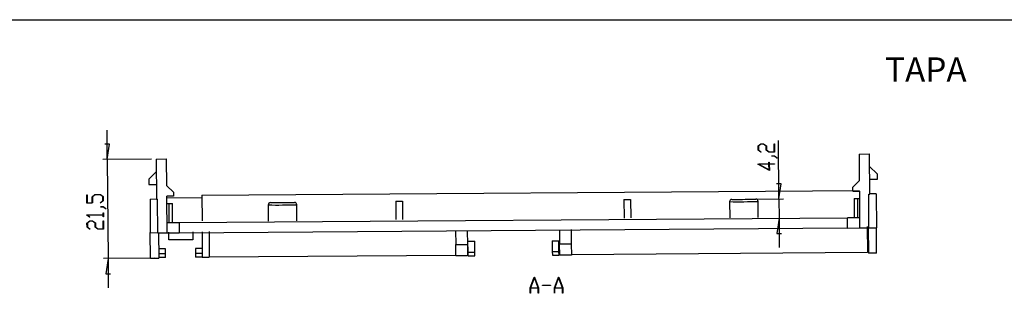
# Model space of a CAD drawing. Units: millimetres. Extents: x 0 to 841, y 0 to 594.
# Drawn here: x 213 to 427, y 234 to 293 of the extents above; entities that cross this region are included whole.
import ezdxf

# ---------------------------------------------------------------- set-up
doc = ezdxf.new("R2010")
doc.units = ezdxf.units.MM
doc.layers.add('LAYER_1', color=179, linetype='Continuous')
doc.layers.add('SLD-0', color=179, linetype='Continuous')
doc.styles.add('SLDTEXTSTYLE0', font='TXT', dxfattribs={"width": 0.75})

msp = doc.modelspace()

# ---------------------------------------------------------------- linework, layer by layer
at = {"layer": 'LAYER_1'}
for p, q in [((22.87, 293.16), (831.01, 293.16)), ((232.47, 262.89), (232.43, 269.24)), ((378.02, 254.31), (377.93, 266.97)), ((232.96, 266.19), (231.94, 266.19)), ((232.47, 262.89), (232.96, 266.19)), ((373.5, 265.79), (374.11, 266.25)), ((373.51, 264.9), (373.5, 265.79)), ((374.11, 264.45), (373.51, 264.9)), ((374.14, 266.2), (373.58, 265.77)), ((373.58, 265.77), (373.59, 264.92)), ((373.59, 264.92), (374.16, 264.5)), ((374.11, 266.25), (374.72, 266.26)), ((374.69, 266.2), (374.14, 266.2)), ((375.25, 265.78), (374.69, 266.2)), ((374.72, 266.26), (375.33, 265.81)), ((375.26, 264.91), (375.25, 265.78)), ((375.87, 264.46), (375.26, 264.91)), ((375.33, 265.81), (375.34, 264.93)), ((375.34, 264.93), (375.9, 264.52)), ((377.01, 264.53), (377, 266.24)), ((377, 266.24), (377.07, 266.24)), ((377.07, 266.24), (377.09, 264.47)), ((242.06, 262.96), (231.47, 262.88)), ((232.47, 262.89), (232.63, 241.4)), ((374.16, 264.5), (374.11, 264.45)), ((377.09, 264.47), (375.87, 264.46)), ((375.9, 264.52), (377.01, 264.53)), ((376.47, 263.59), (376.47, 263.65)), ((376.47, 263.65), (377.07, 263.65)), ((377.04, 263.59), (376.47, 263.59)), ((377.61, 263.17), (377.04, 263.59)), ((377.07, 263.65), (377.67, 263.21)), ((377.67, 263.21), (377.61, 263.17)), ((373.46, 261.87), (375.87, 261.89)), ((375.95, 260.49), (373.46, 261.87)), ((375.87, 261.83), (373.69, 261.82)), ((373.69, 261.82), (375.88, 260.61)), ((375.87, 261.89), (375.86, 262.3)), ((375.86, 262.3), (375.94, 262.3)), ((375.88, 260.61), (375.87, 261.83)), ((375.94, 262.3), (375.94, 261.89)), ((375.94, 261.89), (377.07, 261.9)), ((377.07, 261.84), (375.94, 261.83)), ((375.94, 261.83), (375.95, 260.49)), ((377.07, 261.9), (377.07, 261.84)), ((378.51, 257.61), (377.49, 257.61)), ((378.02, 254.31), (378.51, 257.61)), ((228.03, 253.43), (228.02, 255.21)), ((228.02, 255.21), (228.09, 255.21)), ((228.09, 255.21), (228.1, 253.49)), ((229.18, 254.79), (229.79, 255.25)), ((229.19, 253.5), (229.18, 254.79)), ((229.82, 255.19), (229.26, 254.77)), ((229.26, 254.77), (229.27, 253.44)), ((229.79, 255.25), (230.98, 255.26)), ((230.96, 255.2), (229.82, 255.19)), ((231.52, 254.78), (230.96, 255.2)), ((230.98, 255.26), (231.59, 254.81)), ((231.52, 253.93), (231.52, 254.78)), ((231.59, 254.81), (231.6, 253.91)), ((371.43, 254.26), (379.02, 254.31)), ((378.02, 254.31), (378.05, 250.13)), ((229.27, 253.44), (228.03, 253.43)), ((228.1, 253.49), (229.19, 253.5)), ((230.95, 253.5), (231.52, 253.93)), ((231.01, 253.46), (230.95, 253.5)), ((230.99, 252.63), (231.58, 252.64)), ((230.99, 252.58), (230.99, 252.63)), ((231.56, 252.58), (230.99, 252.58)), ((231.6, 253.91), (231.01, 253.46)), ((232.13, 252.15), (231.56, 252.58)), ((231.58, 252.64), (232.19, 252.2)), ((232.19, 252.2), (232.13, 252.15)), ((228.05, 250.86), (231.54, 250.89)), ((228.05, 250.82), (228.05, 250.86)), ((228.64, 250.38), (228.05, 250.82)), ((231.55, 250.83), (228.18, 250.8)), ((228.18, 250.8), (228.7, 250.42)), ((228.7, 250.42), (228.64, 250.38)), ((231.54, 251.29), (231.62, 251.3)), ((231.54, 250.89), (231.54, 251.29)), ((231.55, 250.42), (231.55, 250.83)), ((231.62, 250.42), (231.55, 250.42)), ((231.62, 251.3), (231.62, 250.42)), ((378.05, 250.13), (377.57, 246.82)), ((378.05, 250.13), (378.1, 243.78)), ((228.06, 249.09), (228.66, 249.55)), ((228.07, 248.2), (228.06, 249.09)), ((228.66, 247.75), (228.07, 248.2)), ((228.69, 249.49), (228.14, 249.07)), ((228.14, 249.07), (228.14, 248.22)), ((228.14, 248.22), (228.72, 247.8)), ((228.66, 249.55), (229.28, 249.56)), ((228.72, 247.8), (228.66, 247.75)), ((229.25, 249.5), (228.69, 249.49)), ((229.81, 249.08), (229.25, 249.5)), ((229.28, 249.56), (229.89, 249.11)), ((229.82, 248.21), (229.81, 249.08)), ((230.43, 247.76), (229.82, 248.21)), ((229.89, 249.11), (229.89, 248.23)), ((229.89, 248.23), (230.45, 247.82)), ((231.64, 247.77), (230.43, 247.76)), ((230.45, 247.82), (231.57, 247.82)), ((231.57, 247.82), (231.55, 249.54)), ((231.55, 249.54), (231.63, 249.54)), ((231.63, 249.54), (231.64, 247.77)), ((377.57, 246.82), (378.58, 246.83)), ((242.62, 241.47), (231.63, 241.39)), ((232.63, 241.4), (232.14, 238.09)), ((232.63, 241.4), (232.67, 235.05)), ((232.14, 238.09), (233.16, 238.1)), ((324.11, 235.04), (324.98, 237.37)), ((325.02, 237.28), (324.19, 235.07)), ((324.98, 237.37), (325.05, 237.37)), ((325.85, 235.07), (325.02, 237.28)), ((325.05, 237.37), (325.92, 235.04)), ((329.36, 235.04), (330.23, 237.37)), ((330.27, 237.28), (329.44, 235.07)), ((330.23, 237.37), (330.3, 237.37)), ((331.1, 235.07), (330.27, 237.28)), ((330.3, 237.37), (331.17, 235.04)), ((324.11, 233.87), (324.11, 235.04)), ((325.86, 235), (324.17, 235)), ((324.17, 235), (324.17, 233.87)), ((324.19, 235.07), (325.85, 235.07)), ((325.86, 233.87), (325.86, 235)), ((325.92, 235.04), (325.92, 233.87)), ((326.77, 235.58), (326.77, 235.66)), ((326.77, 235.66), (328.52, 235.66)), ((328.52, 235.58), (326.77, 235.58)), ((328.52, 235.66), (328.52, 235.58)), ((329.36, 233.87), (329.36, 235.04)), ((331.11, 235), (329.42, 235)), ((329.42, 235), (329.42, 233.87)), ((329.44, 235.07), (331.1, 235.07)), ((331.11, 233.87), (331.11, 235)), ((331.17, 235.04), (331.17, 233.87)), ((324.17, 233.87), (324.11, 233.87)), ((325.92, 233.87), (325.86, 233.87)), ((329.42, 233.87), (329.36, 233.87)), ((331.17, 233.87), (331.11, 233.87))]:
    msp.add_line(p, q, dxfattribs=at)
at = {"layer": 'SLD-0'}
for p, q in [((243.06, 262.96), (245.32, 262.98)), ((243.06, 262.96), (243.13, 254.26)), ((245.37, 257.18), (245.32, 262.98)), ((395.4, 264.05), (397.66, 264.07)), ((395.4, 264.05), (395.44, 258.25)), ((397.72, 255.37), (397.66, 264.07)), ((399.29, 259.74), (397.68, 261.33)), ((243.08, 260.22), (241.5, 258.61)), ((241.5, 258.61), (241.5, 257.41)), ((394.05, 256.84), (395.44, 258.25)), ((399.3, 258.54), (397.7, 258.53)), ((399.29, 259.74), (399.3, 258.54)), ((241.5, 257.41), (243.1, 257.42)), ((245.37, 257.18), (246.78, 255.79)), ((252.95, 255.14), (395.46, 256.16)), ((394.06, 255.97), (394.05, 256.84)), ((241.73, 254.3), (243.13, 254.31)), ((241.73, 254.3), (241.78, 246.93)), ((243.13, 254.26), (243.37, 254.26)), ((243.42, 246.9), (243.37, 254.26)), ((246.78, 254.92), (245.38, 254.91)), ((245.44, 246.91), (245.38, 254.91)), ((245.38, 254.59), (252.95, 254.64)), ((246.78, 255.79), (246.78, 254.92)), ((252.95, 255.14), (252.99, 249.54)), ((344.43, 254.18), (344.46, 250.18)), ((345.88, 254.19), (345.91, 250.19)), ((367.83, 254.23), (367.89, 254.23)), ((367.89, 254.23), (368.05, 254.23)), ((368.05, 254.23), (368.33, 254.23)), ((368.33, 254.23), (368.69, 254.23)), ((368.69, 254.23), (369.13, 254.23)), ((369.13, 254.23), (369.63, 254.23)), ((369.63, 254.23), (370.16, 254.23)), ((370.16, 254.23), (370.7, 254.24)), ((370.7, 254.24), (371.23, 254.24)), ((371.23, 254.24), (371.73, 254.25)), ((371.73, 254.25), (372.17, 254.25)), ((372.17, 254.25), (372.53, 254.26)), ((372.53, 254.26), (372.81, 254.26)), ((372.81, 254.26), (372.97, 254.27)), ((372.97, 254.27), (373.03, 254.27)), ((394.06, 255.97), (395.46, 255.98)), ((394.31, 254.38), (394.33, 250.38)), ((395.06, 254.38), (395.09, 250.38)), ((395.06, 254.38), (395.47, 254.38)), ((395.46, 255.98), (395.52, 247.98)), ((397.54, 248), (397.48, 255.37)), ((397.48, 255.37), (397.72, 255.37)), ((399.12, 255.42), (397.72, 255.41)), ((399.12, 255.42), (399.18, 248.05)), ((245.39, 253.31), (245.8, 253.31)), ((245.8, 253.31), (245.83, 249.31)), ((246.59, 249.32), (246.56, 253.32)), ((267.34, 253.02), (267.36, 249.52)), ((273.56, 249.56), (273.54, 253.06)), ((294.98, 253.83), (295.01, 249.83)), ((296.43, 253.84), (296.46, 249.84)), ((367.33, 253.73), (367.36, 250.23)), ((373.56, 250.28), (373.53, 253.78)), ((248.02, 249.2), (392.9, 250.23)), ((392.9, 250.28), (395.5, 250.3)), ((392.92, 247.97), (392.9, 250.23)), ((245.42, 249.22), (248.02, 249.24)), ((248.02, 249.2), (248.04, 246.93)), ((392.92, 247.97), (248.04, 246.93)), ((330.47, 247.65), (330.49, 244.6)), ((333, 247.67), (333.02, 244.62)), ((392.92, 248.01), (395.52, 248.03)), ((397.54, 248), (395.52, 247.98)), ((397.17, 248.31), (397.21, 242.76)), ((397.37, 248.13), (397.41, 242.58)), ((397.54, 248.04), (399.18, 248.05)), ((399.21, 242.59), (399.17, 248.14)), ((241.82, 241.46), (241.78, 247.01)), ((243.42, 246.94), (241.78, 246.93)), ((245.44, 246.91), (243.42, 246.9)), ((243.58, 247.03), (243.62, 241.48)), ((245.44, 246.95), (248.04, 246.97)), ((245.82, 245.45), (245.81, 247.12)), ((251.02, 245.48), (245.82, 245.45)), ((251.01, 247.16), (251.02, 245.48)), ((253.01, 247.22), (253.05, 241.67)), ((254.51, 247.23), (254.55, 241.68)), ((307.95, 247.49), (307.97, 244.44)), ((310.48, 247.51), (310.5, 244.46)), ((245.09, 243.5), (243.6, 243.49)), ((245.1, 242.42), (245.09, 243.5)), ((253.03, 243.56), (251.55, 243.55)), ((251.55, 243.55), (251.56, 242.47)), ((307.97, 244.44), (310.5, 244.46)), ((307.99, 241.96), (307.97, 244.44)), ((310.5, 244.46), (310.52, 241.97)), ((310.64, 245.13), (312.09, 245.14)), ((310.66, 242.78), (310.64, 245.13)), ((312.11, 242.79), (312.09, 245.14)), ((328.89, 245.26), (330.34, 245.27)), ((328.89, 245.26), (328.91, 242.91)), ((330.36, 242.92), (330.34, 245.27)), ((330.49, 244.6), (333.02, 244.62)), ((330.51, 242.12), (330.49, 244.6)), ((333.02, 244.62), (333.04, 242.13)), ((241.82, 241.46), (243.62, 241.48)), ((245.1, 242.42), (243.61, 242.41)), ((245.1, 241.63), (243.62, 241.61)), ((245.1, 241.63), (245.1, 242.42)), ((253.04, 242.48), (251.56, 242.47)), ((251.56, 242.47), (251.56, 241.67)), ((253.05, 241.68), (251.56, 241.67)), ((253.05, 241.67), (254.55, 241.68)), ((254.55, 241.74), (307.99, 242.12)), ((310.52, 241.97), (307.99, 241.96)), ((310.66, 242.78), (312.11, 242.79)), ((310.67, 241.99), (310.66, 242.78)), ((310.67, 241.99), (312.12, 242)), ((312.12, 242), (312.11, 242.79)), ((328.91, 242.91), (330.36, 242.92)), ((328.91, 242.91), (328.92, 242.12)), ((328.92, 242.12), (330.37, 242.13)), ((330.37, 242.13), (330.36, 242.92)), ((333.04, 242.13), (330.51, 242.12)), ((333.04, 242.3), (397.21, 242.76)), ((397.41, 242.76), (397.21, 242.76)), ((399.21, 242.59), (397.41, 242.58))]:
    msp.add_line(p, q, dxfattribs=at)
for centre, radius, start, end in [((344.77, 302.98), 48.8, 269.6012, 271.3035), ((367.83, 253.73), 0.5, 90.4094, 180.4094), ((373.03, 253.77), 0.5, 0.4108, 90.4108), ((394.68, 280.59), 26.21, 269.1778, 270.8267), ((245.81, 279.52), 26.21, 269.9935, 271.6423), ((267.84, 253.02), 0.5, 90.4094, 180.4094), ((269.28, 414.97), 161.97, 269.3134, 271.5068), ((269.42, 394.36), 140.85, 269.3525, 271.4679), ((273.04, 253.06), 0.5, 0.4108, 90.4108), ((295.39, 302.63), 48.8, 269.5166, 271.219), ((369.19, 428.01), 174.29, 269.391, 271.4292)]:
    msp.add_arc(centre, radius, start, end, dxfattribs=at)

# ---------------------------------------------------------------- texts
at = {"layer": 'LAYER_1', "insert": (401.04, 284.99), "char_height": 5.292, "attachment_point": 1, "style": 'SLDTEXTSTYLE0'}
msp.add_mtext('TAPA', dxfattribs=at)

doc.saveas('drawing.dxf')
